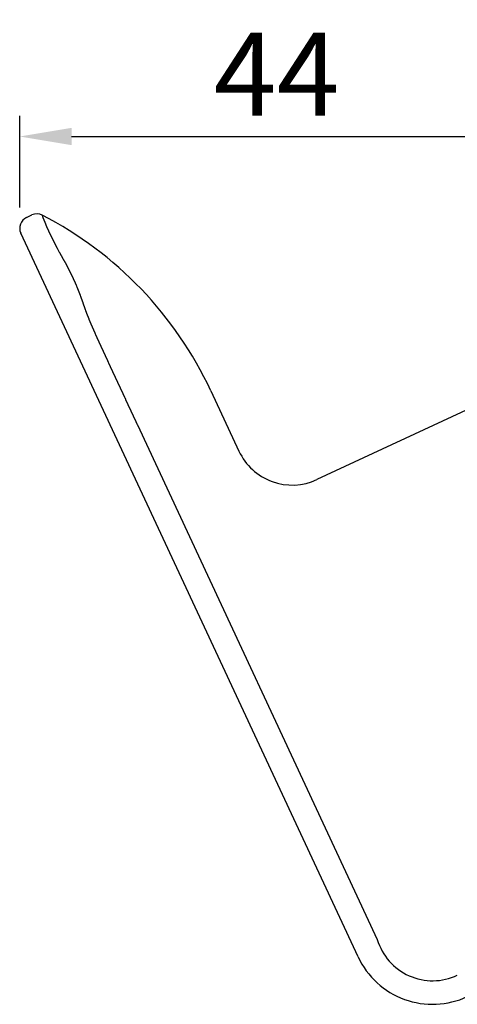
# Model space of a CAD drawing. Extents: x 11075 to 15086, y -4498 to -284.
# Drawn here: x 13250 to 13461, y -1687 to -1213 of the extents above; entities that cross this region are included whole.
import ezdxf

# ---------------------------------------------------------------- set-up
doc = ezdxf.new("R2010")
doc.units = 0
doc.header["$LTSCALE"] = 8
doc.header["$MEASUREMENT"] = 0
doc.layers.get('0').update_dxf_attribs({"linetype": 'CONTINUOUS'})
doc.layers.get('Defpoints').update_dxf_attribs({"linetype": 'CONTINUOUS'})
doc.styles.add('KHOI', font='verdana.ttf')
doc.dimstyles.new('khoi', dxfattribs={"dimtxt": 40, "dimasz": 25, "dimexe": 10, "dimexo": 10, "dimgap": 10, "dimtad": 1, "dimdec": 0, "dimzin": 0, "dimdsep": 46, "dimtxsty": 'KHOI', "dimcen": 0.09, "dimclrd": 7, "dimclre": 7, "dimadec": 0, "dimazin": 0, "dimtfac": 1, "dimtdec": 0, "dimtix": 1, "dimtmove": 0, "dimatfit": 3, "dimfxl": 1, "dimtolj": 1, "dimtzin": 0, "dimarcsym": 0})

# ---------------------------------------------------------------- blocks, each defined once
blk = doc.blocks.new('*D292')
at = {"color": 7, "lineweight": -2, "transparency": 16777216}
for p, q in [((13249.92, -1303.61), (13249.92, -1259.45)), ((13497.58, -1376), (13497.58, -1259.45)), ((13274.92, -1269.45), (13472.58, -1269.45))]:
    blk.add_line(p, q, dxfattribs=at)
at = {"color": 7, "lineweight": 9, "transparency": 16777216}
for points in [[(13274.92, -1265.29), (13274.92, -1273.62), (13249.92, -1269.45)], [(13472.58, -1265.29), (13472.58, -1273.62), (13497.58, -1269.45)]]:
    blk.add_solid(points, dxfattribs=at)
at = {"layer": 'Defpoints', "color": 0, "lineweight": 9, "transparency": 16777216}
for p in [(13497.58, -1269.45), (13249.92, -1313.61), (13497.58, -1386)]:
    blk.add_point(p, dxfattribs=at)
at = {"color": 0, "transparency": 16777216, "insert": (13373.75, -1239.45), "char_height": 40, "attachment_point": 5, "style": 'KHOI'}
blk.add_mtext('\\A1;44', dxfattribs=at)

msp = doc.modelspace()

# ---------------------------------------------------------------- linework, layer by layer
at = {"color": 7}
for p, q in [((13253.18, -1308.48), (13255.82, -1307.25)), ((13260.81, -1307.36), (13261.1, -1308.55)), ((13412.98, -1664.54), (13250.45, -1316)), ((13497.58, -1386), (13393.16, -1434.69)), ((13341.99, -1391.87), (13355.58, -1421.01)), ((13306.65, -1408.36), (13422.22, -1656.22))]:
    msp.add_line(p, q, dxfattribs=at)
msp.add_polyline3d([(13269.01, -1325.23, 0), (13269.1, -1325.39, 0), (13269.19, -1325.55, 0), (13269.28, -1325.7, 0), (13269.37, -1325.85, 0), (13269.46, -1326.01, 0), (13269.55, -1326.16, 0), (13269.64, -1326.31, 0), (13269.73, -1326.47, 0), (13269.82, -1326.63, 0), (13269.91, -1326.78, 0), (13270, -1326.94, 0), (13270.09, -1327.09, 0), (13270.18, -1327.24, 0), (13270.27, -1327.4, 0), (13270.35, -1327.55, 0), (13270.44, -1327.71, 0), (13270.53, -1327.86, 0), (13270.62, -1328.02, 0), (13270.71, -1328.18, 0), (13270.79, -1328.33, 0), (13270.88, -1328.49, 0), (13270.97, -1328.64, 0), (13271.06, -1328.8, 0), (13271.14, -1328.96, 0), (13271.23, -1329.11, 0), (13271.32, -1329.27, 0), (13271.4, -1329.43, 0), (13271.49, -1329.58, 0), (13271.58, -1329.74, 0), (13271.66, -1329.89, 0), (13271.75, -1330.05, 0), (13271.83, -1330.21, 0), (13271.92, -1330.36, 0), (13272, -1330.52, 0), (13272.09, -1330.68, 0), (13272.17, -1330.84, 0), (13272.26, -1330.99, 0), (13272.34, -1331.15, 0), (13272.43, -1331.31, 0), (13272.51, -1331.47, 0), (13272.6, -1331.63, 0), (13272.68, -1331.78, 0), (13272.76, -1331.94, 0), (13272.85, -1332.1, 0), (13272.93, -1332.26, 0), (13273.01, -1332.42, 0), (13273.09, -1332.58, 0), (13273.18, -1332.73, 0), (13273.26, -1332.89, 0), (13273.34, -1333.05, 0), (13273.42, -1333.21, 0), (13273.51, -1333.37, 0), (13273.59, -1333.53, 0), (13273.67, -1333.68, 0), (13273.75, -1333.85, 0), (13273.83, -1334.01, 0), (13273.91, -1334.16, 0), (13273.99, -1334.32, 0), (13274.07, -1334.48, 0), (13274.15, -1334.65, 0), (13274.23, -1334.8, 0), (13274.31, -1334.96, 0), (13274.39, -1335.13, 0), (13274.47, -1335.28, 0), (13274.55, -1335.44, 0), (13274.63, -1335.61, 0), (13274.71, -1335.77, 0), (13274.78, -1335.92, 0), (13274.86, -1336.09, 0), (13274.94, -1336.25, 0), (13275.02, -1336.41, 0), (13275.09, -1336.57, 0), (13275.17, -1336.73, 0), (13275.24, -1336.89, 0), (13275.32, -1337.05, 0), (13275.4, -1337.22, 0), (13275.48, -1337.38, 0), (13275.55, -1337.54, 0), (13275.63, -1337.7, 0), (13275.7, -1337.86, 0), (13275.77, -1338.03, 0), (13275.85, -1338.19, 0), (13275.92, -1338.35, 0), (13276, -1338.51, 0), (13276.07, -1338.68, 0), (13276.15, -1338.84, 0), (13276.22, -1339, 0), (13276.3, -1339.16, 0), (13276.37, -1339.33, 0), (13276.44, -1339.49, 0), (13276.51, -1339.66, 0), (13276.58, -1339.82, 0), (13276.66, -1339.98, 0), (13276.72, -1340.14, 0), (13276.8, -1340.31, 0), (13276.87, -1340.47, 0), (13276.94, -1340.63, 0), (13277.01, -1340.8, 0), (13277.08, -1340.97, 0), (13277.15, -1341.13, 0), (13277.22, -1341.3, 0), (13277.29, -1341.46, 0), (13277.36, -1341.62, 0), (13277.43, -1341.79, 0), (13277.5, -1341.95, 0), (13277.57, -1342.12, 0), (13277.64, -1342.29, 0), (13277.7, -1342.45, 0), (13277.77, -1342.61, 0), (13277.84, -1342.78, 0), (13277.91, -1342.95, 0), (13277.97, -1343.11, 0), (13278.04, -1343.28, 0), (13278.1, -1343.45, 0), (13278.17, -1343.61, 0), (13278.23, -1343.77, 0), (13278.3, -1343.94, 0), (13278.37, -1344.11, 0), (13278.43, -1344.28, 0), (13278.5, -1344.44, 0), (13278.56, -1344.61, 0), (13278.63, -1344.77, 0), (13278.69, -1344.94, 0), (13278.75, -1345.11, 0), (13278.81, -1345.28, 0), (13278.87, -1345.44, 0), (13278.94, -1345.61, 0), (13279, -1345.78, 0), (13279.06, -1345.95, 0), (13279.12, -1346.11, 0), (13279.19, -1346.28, 0), (13279.25, -1346.45, 0), (13279.31, -1346.62, 0), (13279.37, -1346.79, 0), (13279.43, -1346.95, 0), (13279.49, -1347.12, 0), (13279.55, -1347.29, 0), (13279.61, -1347.46, 0), (13279.67, -1347.62, 0), (13279.73, -1347.79, 0), (13279.8, -1347.96, 0), (13279.85, -1348.13, 0), (13279.91, -1348.3, 0), (13279.97, -1348.47, 0), (13280.03, -1348.64, 0), (13280.09, -1348.81, 0), (13280.15, -1348.98, 0), (13280.21, -1349.14, 0), (13280.27, -1349.31, 0), (13280.33, -1349.48, 0), (13280.38, -1349.65, 0), (13280.45, -1349.82, 0), (13280.5, -1349.99, 0), (13280.56, -1350.16, 0), (13280.62, -1350.32, 0), (13280.68, -1350.49, 0), (13280.74, -1350.66, 0), (13280.8, -1350.83, 0), (13280.85, -1351, 0), (13280.92, -1351.17, 0), (13280.97, -1351.33, 0), (13281.03, -1351.5, 0), (13281.09, -1351.67, 0), (13281.15, -1351.84, 0), (13281.21, -1352.01, 0), (13281.27, -1352.18, 0), (13281.33, -1352.35, 0), (13281.39, -1352.52, 0), (13281.45, -1352.69, 0), (13281.51, -1352.85, 0), (13281.57, -1353.02, 0), (13281.63, -1353.19, 0), (13281.69, -1353.36, 0), (13281.75, -1353.52, 0), (13281.81, -1353.69, 0), (13281.88, -1353.86, 0), (13281.94, -1354.03, 0), (13282, -1354.2, 0), (13282.06, -1354.37, 0), (13282.13, -1354.53, 0), (13282.19, -1354.7, 0), (13282.25, -1354.86, 0), (13282.32, -1355.03, 0), (13282.38, -1355.2, 0), (13282.44, -1355.37, 0), (13282.51, -1355.53, 0), (13282.57, -1355.7, 0), (13282.64, -1355.86, 0), (13282.7, -1356.03, 0), (13282.77, -1356.2, 0), (13282.84, -1356.36, 0), (13282.9, -1356.53, 0), (13282.97, -1356.7, 0), (13283.04, -1356.86, 0), (13283.1, -1357.03, 0), (13283.17, -1357.19, 0), (13283.23, -1357.36, 0), (13283.3, -1357.52, 0), (13283.37, -1357.69, 0), (13283.44, -1357.86, 0), (13283.51, -1358.02, 0), (13283.58, -1358.18, 0), (13283.65, -1358.35, 0), (13283.72, -1358.52, 0), (13283.78, -1358.68, 0), (13283.85, -1358.85, 0), (13283.92, -1359.01, 0), (13283.99, -1359.17, 0), (13284.06, -1359.34, 0), (13284.13, -1359.5, 0), (13284.2, -1359.67, 0), (13284.27, -1359.83, 0), (13284.34, -1359.99, 0), (13284.41, -1360.16, 0), (13284.48, -1360.32, 0), (13284.55, -1360.49, 0), (13284.63, -1360.65, 0), (13284.7, -1360.81, 0), (13284.77, -1360.98, 0), (13284.84, -1361.14, 0), (13284.91, -1361.31, 0), (13284.98, -1361.47, 0), (13285.06, -1361.63, 0), (13285.12, -1361.8, 0), (13285.2, -1361.96, 0), (13285.27, -1362.13, 0), (13285.34, -1362.29, 0), (13285.41, -1362.45, 0), (13285.49, -1362.62, 0), (13285.56, -1362.78, 0), (13285.63, -1362.95, 0), (13285.7, -1363.1, 0), (13285.77, -1363.27, 0), (13285.85, -1363.43, 0), (13285.92, -1363.6, 0), (13285.99, -1363.76, 0), (13286.07, -1363.92, 0), (13286.14, -1364.09, 0), (13286.21, -1364.25, 0), (13286.28, -1364.41, 0), (13286.36, -1364.57, 0), (13286.43, -1364.74, 0), (13286.5, -1364.9, 0), (13286.58, -1365.07, 0), (13286.65, -1365.22, 0), (13286.72, -1365.39, 0), (13286.8, -1365.55, 0), (13286.87, -1365.72, 0), (13286.94, -1365.88, 0), (13287.02, -1366.04, 0), (13287.09, -1366.2, 0), (13287.17, -1366.37, 0), (13287.24, -1366.53, 0), (13287.31, -1366.7, 0), (13287.39, -1366.85, 0), (13287.46, -1367.02, 0), (13287.54, -1367.18, 0), (13287.61, -1367.35, 0), (13287.69, -1367.5, 0), (13287.76, -1367.67, 0), (13287.83, -1367.83, 0), (13287.91, -1368, 0), (13287.98, -1368.15, 0), (13288.05, -1368.32, 0), (13288.13, -1368.48, 0), (13288.2, -1368.65, 0), (13288.28, -1368.8, 0), (13288.35, -1368.97, 0), (13288.43, -1369.13, 0), (13288.5, -1369.3, 0), (13288.57, -1369.46, 0), (13288.65, -1369.62, 0), (13288.72, -1369.78, 0), (13288.79, -1369.95, 0), (13288.87, -1370.11, 0), (13288.95, -1370.27, 0), (13289.02, -1370.43, 0), (13289.09, -1370.6, 0), (13289.17, -1370.76, 0), (13289.24, -1370.92, 0), (13289.32, -1371.08, 0), (13289.39, -1371.24, 0), (13289.47, -1371.41, 0), (13289.54, -1371.57, 0), (13289.61, -1371.73, 0), (13289.69, -1371.89, 0), (13289.77, -1372.06, 0), (13289.84, -1372.22, 0), (13289.91, -1372.38, 0), (13289.99, -1372.54, 0), (13290.07, -1372.71, 0), (13290.14, -1372.87, 0), (13290.21, -1373.03, 0), (13290.29, -1373.19, 0), (13290.37, -1373.36, 0), (13290.44, -1373.52, 0), (13290.51, -1373.68, 0), (13290.59, -1373.84, 0), (13290.66, -1374, 0), (13290.74, -1374.17, 0), (13290.81, -1374.33, 0), (13290.89, -1374.49, 0), (13290.96, -1374.65, 0), (13291.04, -1374.82, 0), (13291.11, -1374.98, 0), (13291.19, -1375.14, 0), (13291.26, -1375.3, 0), (13291.34, -1375.47, 0), (13291.41, -1375.63, 0), (13291.49, -1375.79, 0), (13291.56, -1375.95, 0), (13291.64, -1376.11, 0), (13291.71, -1376.28, 0), (13291.79, -1376.44, 0), (13291.86, -1376.6, 0), (13291.94, -1376.76, 0), (13292.01, -1376.93, 0), (13292.09, -1377.08, 0), (13292.16, -1377.25, 0), (13292.24, -1377.41, 0), (13292.31, -1377.57, 0), (13292.39, -1377.73, 0), (13292.46, -1377.9, 0), (13292.54, -1378.06, 0), (13292.61, -1378.22, 0), (13292.69, -1378.39, 0), (13292.76, -1378.55, 0), (13292.84, -1378.71, 0), (13292.91, -1378.87, 0), (13292.99, -1379.04, 0), (13293.06, -1379.19, 0), (13293.14, -1379.36, 0), (13293.22, -1379.52, 0), (13293.29, -1379.68, 0), (13293.36, -1379.84, 0), (13293.44, -1380.01, 0), (13293.52, -1380.17, 0), (13293.59, -1380.33, 0), (13293.66, -1380.49, 0), (13293.74, -1380.65, 0), (13293.82, -1380.82, 0), (13293.89, -1380.98, 0), (13293.97, -1381.14, 0), (13294.04, -1381.3, 0), (13294.12, -1381.46, 0), (13294.19, -1381.63, 0), (13294.27, -1381.79, 0), (13294.34, -1381.95, 0), (13294.42, -1382.11, 0), (13294.49, -1382.28, 0), (13294.57, -1382.43, 0), (13294.65, -1382.6, 0), (13294.72, -1382.76, 0), (13294.79, -1382.92, 0), (13294.87, -1383.09, 0), (13294.95, -1383.25, 0), (13295.02, -1383.41, 0), (13295.09, -1383.57, 0), (13295.17, -1383.74, 0), (13295.25, -1383.89, 0), (13295.32, -1384.06, 0), (13295.4, -1384.22, 0), (13295.47, -1384.38, 0), (13295.55, -1384.54, 0), (13295.63, -1384.71, 0), (13295.7, -1384.87, 0), (13295.77, -1385.03, 0), (13295.85, -1385.19, 0), (13295.93, -1385.35, 0), (13296, -1385.52, 0), (13296.08, -1385.68, 0), (13296.15, -1385.84, 0), (13296.23, -1386, 0), (13296.3, -1386.16, 0), (13296.38, -1386.33, 0), (13296.45, -1386.49, 0), (13296.53, -1386.65, 0), (13296.6, -1386.81, 0), (13296.68, -1386.98, 0), (13296.76, -1387.13, 0), (13296.83, -1387.3, 0), (13296.9, -1387.46, 0), (13296.98, -1387.62, 0), (13297.06, -1387.78, 0), (13297.13, -1387.95, 0), (13297.21, -1388.11, 0), (13297.28, -1388.27, 0), (13297.36, -1388.43, 0), (13297.44, -1388.59, 0), (13297.51, -1388.76, 0), (13297.58, -1388.92, 0), (13297.66, -1389.08, 0), (13297.74, -1389.24, 0), (13297.81, -1389.4, 0), (13297.89, -1389.57, 0), (13297.96, -1389.73, 0), (13298.04, -1389.89, 0), (13298.11, -1390.05, 0), (13298.19, -1390.22, 0), (13298.26, -1390.38, 0), (13298.34, -1390.54, 0), (13298.41, -1390.7, 0), (13298.49, -1390.86, 0), (13298.57, -1391.03, 0), (13298.64, -1391.18, 0), (13298.72, -1391.35, 0), (13298.79, -1391.51, 0), (13298.87, -1391.67, 0), (13298.95, -1391.83, 0), (13299.02, -1392, 0), (13299.09, -1392.16, 0), (13299.17, -1392.32, 0), (13299.25, -1392.48, 0), (13299.32, -1392.64, 0), (13299.4, -1392.81, 0), (13299.47, -1392.97, 0), (13299.55, -1393.13, 0), (13299.62, -1393.29, 0), (13299.7, -1393.45, 0), (13299.77, -1393.62, 0), (13299.85, -1393.78, 0), (13299.92, -1393.94, 0), (13300, -1394.1, 0), (13300.08, -1394.27, 0), (13300.15, -1394.42, 0), (13300.22, -1394.59, 0), (13300.3, -1394.75, 0), (13300.38, -1394.91, 0), (13300.45, -1395.07, 0), (13300.53, -1395.24, 0), (13300.6, -1395.4, 0), (13300.68, -1395.56, 0), (13300.76, -1395.72, 0), (13300.83, -1395.88, 0), (13300.91, -1396.05, 0), (13300.98, -1396.21, 0), (13301.06, -1396.37, 0), (13301.13, -1396.53, 0), (13301.21, -1396.69, 0), (13301.28, -1396.86, 0), (13301.36, -1397.02, 0), (13301.43, -1397.18, 0), (13301.51, -1397.34, 0), (13301.59, -1397.51, 0), (13301.66, -1397.67, 0), (13301.73, -1397.83, 0), (13301.81, -1397.99, 0), (13301.89, -1398.15, 0), (13301.96, -1398.32, 0), (13302.04, -1398.47, 0), (13302.11, -1398.64, 0), (13302.19, -1398.8, 0), (13302.27, -1398.96, 0), (13302.34, -1399.12, 0), (13302.42, -1399.29, 0), (13302.49, -1399.45, 0), (13302.57, -1399.61, 0), (13302.64, -1399.77, 0), (13302.72, -1399.93, 0), (13302.79, -1400.1, 0), (13302.87, -1400.26, 0), (13302.94, -1400.42, 0), (13303.02, -1400.58, 0), (13303.1, -1400.74, 0), (13303.17, -1400.91, 0), (13303.24, -1401.07, 0), (13303.32, -1401.23, 0), (13303.4, -1401.39, 0), (13303.48, -1401.56, 0), (13303.55, -1401.71, 0), (13303.62, -1401.88, 0), (13303.7, -1402.04, 0), (13303.78, -1402.2, 0), (13303.85, -1402.36, 0), (13303.93, -1402.52, 0), (13304, -1402.69, 0), (13304.08, -1402.85, 0), (13304.15, -1403.01, 0), (13304.23, -1403.17, 0), (13304.3, -1403.34, 0), (13304.38, -1403.5, 0), (13304.45, -1403.66, 0), (13304.53, -1403.82, 0), (13304.61, -1403.98, 0), (13304.68, -1404.15, 0), (13304.76, -1404.3, 0), (13304.83, -1404.47, 0), (13304.91, -1404.63, 0), (13304.99, -1404.79, 0), (13305.06, -1404.96, 0), (13305.13, -1405.12, 0), (13305.21, -1405.28, 0), (13305.29, -1405.44, 0), (13305.36, -1405.6, 0), (13305.44, -1405.76, 0), (13305.51, -1405.93, 0), (13305.59, -1406.09, 0), (13305.66, -1406.25, 0), (13305.74, -1406.41, 0), (13305.82, -1406.57, 0), (13305.89, -1406.74, 0), (13305.96, -1406.9, 0), (13306.04, -1407.06, 0), (13306.12, -1407.22, 0), (13306.19, -1407.39, 0), (13306.27, -1407.55, 0), (13306.34, -1407.71, 0), (13306.42, -1407.87, 0), (13306.5, -1408.03, 0), (13306.57, -1408.2, 0), (13306.64, -1408.35, 0)], dxfattribs=at)
for centre, radius, start, end in [((13255.57, -1313.61), 5.66, 115, 205), ((13258.21, -1312.38), 5.66, 62.6704, 115.0007), ((13177.41, -1468.72), 181.64, 25.0291, 62.6692), ((13409.87, -1248.24), 160.53, 202.0666, 208.6613), ((13381.21, -1409.06), 28.28, 205, 295), ((13448.94, -1648.14), 27.91, 196.8231, 295.1449), ((13448.86, -1647.81), 39.59, 205, 295)]:
    msp.add_arc(centre, radius, start, end, dxfattribs=at)

# ---------------------------------------------------------------- dimensions: what is measured, and where the dimension line sits
dim = msp.add_linear_dim(base=(13497.58, -1269.45), p1=(13249.92, -1313.61), p2=(13497.58, -1386), text='44', dimstyle='khoi', dxfattribs=at)
dim.commit()
dim.dimension.update_dxf_attribs({"geometry": '*D292', "text_midpoint": (13373.75, -1239.45)})

doc.saveas('drawing.dxf')
